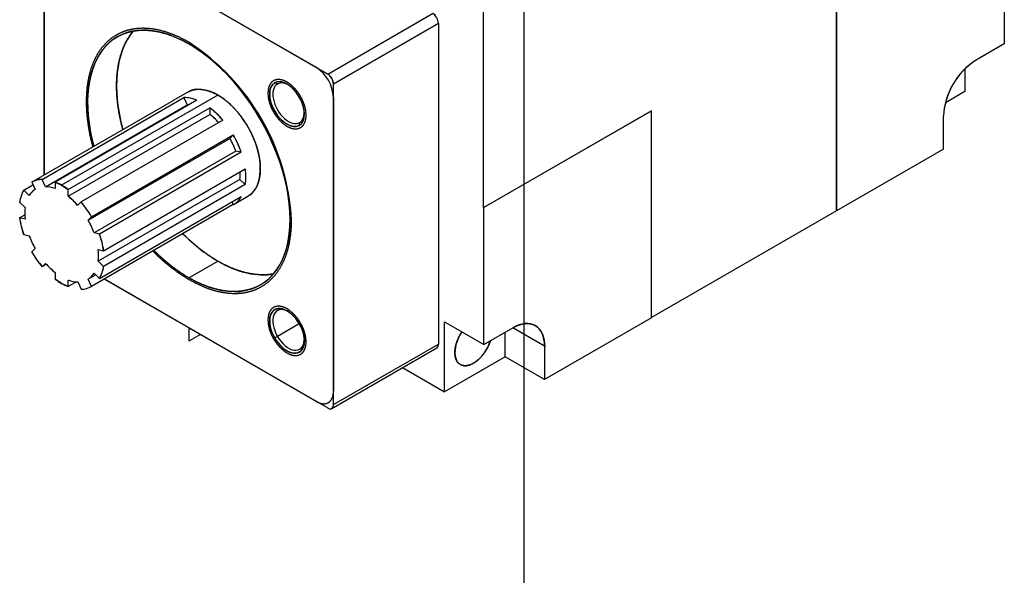
# Model space of a CAD drawing. Units: inches. Extents: x -52 to 418, y 10 to 320.
# Drawn here: x -52 to 69, y 154 to 222 of the extents above; entities that cross this region are included whole.
import ezdxf

# ---------------------------------------------------------------- set-up
doc = ezdxf.new("R2010")
doc.units = ezdxf.units.IN
doc.layers.add('59_01_005', color=7, linetype='Continuous')
doc.layers.add('Default', color=7, linetype='Continuous')

# ---------------------------------------------------------------- blocks, each defined once
blk = doc.blocks.new('SE5')
at = {"layer": '59_01_005', "color": 7, "linetype": 'Continuous', "ltscale": 25.4}
for p, q in [((-13.99, 215.29), (-47.93, 234.89)), ((68.74, 235.71), (68.74, 218.97)), ((68.74, 235.71), (68.74, 218.97)), ((-48.64, 234.48), (-48.64, 202.96)), ((-48.64, 234.48), (-48.64, 202.96)), ((-46.52, 234.07), (-15.4, 216.11)), ((-48.64, 202.96), (-48.64, 232.85)), ((5.08, 198.98), (5.08, 229.02)), ((5.08, 198.98), (5.08, 229.02)), ((-30.96, 225.09), (-13.99, 215.29)), ((48.21, 198.57), (48.21, 223.88)), ((48.21, 198.57), (48.21, 223.88)), ((48.24, 223.87), (48.24, 198.55)), ((48.24, 223.87), (48.24, 198.55)), ((-13.99, 215.29), (-1.16, 222.7)), ((-13.99, 215.29), (-1.16, 222.7)), ((-0.45, 221.48), (-13.28, 214.07)), ((-0.45, 221.48), (-13.28, 214.07)), ((-0.45, 221.48), (-0.45, 182.29)), ((-0.45, 221.48), (-0.45, 182.29)), ((68.74, 218.97), (65.21, 216.93)), ((68.74, 218.97), (65.21, 216.93)), ((63.93, 215.92), (63.93, 213.17)), ((63.93, 215.92), (63.93, 213.17)), ((-20.13, 214.08), (-20.46, 214.2)), ((-20.13, 214.08), (-20.46, 214.2)), ((-18.77, 213.94), (-18.96, 214.06)), ((-13.28, 174.88), (-13.28, 214.07)), ((-13.28, 174.88), (-13.28, 214.07)), ((63.93, 213.17), (61.55, 211.79)), ((63.93, 213.17), (61.55, 211.79)), ((-32.85, 212.07), (-50.18, 202.07)), ((-32.85, 212.07), (-50.18, 202.07)), ((-48.89, 202.41), (-31.57, 212.41)), ((-48.89, 202.41), (-31.57, 212.41)), ((-29.99, 212.09), (-47.31, 202.09)), ((-29.99, 212.09), (-47.31, 202.09)), ((-27.42, 212.72), (-46.52, 201.7)), ((-27.42, 212.72), (-46.52, 201.7)), ((-31.1, 213.09), (-32.87, 212.06)), ((-31.57, 212.41), (-31.16, 211.52)), ((-31.57, 212.41), (-31.16, 211.52)), ((-13.28, 212.44), (-13.28, 176.51)), ((-48.48, 201.52), (-31.16, 211.52)), ((-48.48, 201.52), (-31.16, 211.52)), ((-45.72, 201.17), (-28.4, 211.17)), ((-45.72, 201.17), (-28.4, 211.17)), ((-28.4, 211.17), (-28.4, 210.36)), ((-28.4, 211.17), (-28.4, 210.36)), ((5.08, 198.98), (25.59, 210.81)), ((5.08, 198.98), (25.59, 210.81)), ((25.61, 210.8), (5.1, 198.96)), ((25.61, 210.8), (5.1, 198.96)), ((25.59, 210.81), (25.61, 210.8)), ((25.59, 210.81), (25.61, 210.8)), ((25.61, 185.49), (25.61, 210.8)), ((25.61, 185.49), (25.61, 210.8)), ((-45.72, 200.36), (-28.4, 210.36)), ((-45.72, 200.36), (-28.4, 210.36)), ((-26.82, 209.67), (-44.14, 199.66)), ((-26.82, 209.67), (-44.14, 199.66)), ((-16.84, 210.38), (-16.84, 210.61)), ((61.32, 206.11), (61.32, 210.19)), ((61.32, 206.11), (61.32, 210.19)), ((-17.46, 209.01), (-17.4, 209.36)), ((-17.46, 209.01), (-17.4, 209.36)), ((-43.26, 197.43), (-25.94, 207.43)), ((-43.26, 197.43), (-25.94, 207.43)), ((-42.85, 197.84), (-25.53, 207.84)), ((-42.85, 197.84), (-25.53, 207.84)), ((-25.53, 207.84), (-25.94, 207.43)), ((-25.53, 207.84), (-25.94, 207.43)), ((61.32, 206.11), (48.24, 198.55)), ((61.32, 206.11), (48.24, 198.55)), ((-25.22, 205.86), (-42.54, 195.86)), ((-25.22, 205.86), (-42.54, 195.86)), ((-24.55, 205.73), (-41.88, 195.73)), ((-24.55, 205.73), (-41.88, 195.73)), ((-24.55, 205.73), (-25.22, 205.86)), ((-24.55, 205.73), (-25.22, 205.86)), ((-41.39, 193.69), (-24.06, 203.7)), ((-41.39, 193.69), (-24.06, 203.7)), ((-48.48, 201.52), (-48.89, 202.41)), ((-48.48, 201.52), (-48.89, 202.41)), ((-24.73, 202.41), (-42.05, 192.41)), ((-24.73, 202.41), (-42.05, 192.41)), ((-24.06, 201.78), (-24.73, 202.41)), ((-24.06, 201.78), (-24.73, 202.41)), ((-51.16, 201.08), (-50.02, 201.73)), ((-51.16, 201.08), (-50.02, 201.73)), ((-50.49, 200.45), (-51.16, 201.08)), ((-50.49, 200.45), (-51.16, 201.08)), ((-50.18, 202.07), (-49.77, 201.18)), ((-50.18, 202.07), (-49.77, 201.18)), ((-47.31, 202.09), (-46.52, 201.7)), ((-47.31, 202.09), (-47.31, 201.28)), ((-47.31, 202.09), (-47.31, 201.28)), ((-46.52, 201.7), (-45.72, 201.17)), ((-45.72, 200.36), (-45.72, 201.17)), ((-45.72, 200.36), (-45.72, 201.17)), ((-24.06, 201.78), (-41.39, 191.78)), ((-24.06, 201.78), (-41.39, 191.78)), ((-41.88, 190.31), (-24.55, 200.31)), ((-41.88, 190.31), (-24.55, 200.31)), ((-25.52, 199.33), (-23.75, 200.35)), ((-51.65, 199.62), (-50.98, 198.99)), ((-51.65, 199.62), (-50.98, 198.99)), ((-44.14, 199.66), (-44.55, 199.25)), ((-44.14, 199.66), (-44.55, 199.25)), ((-25.53, 199.33), (-42.85, 189.32)), ((-25.53, 199.33), (-42.85, 189.32)), ((-25.53, 199.33), (-25.68, 199.66)), ((-25.53, 199.33), (-25.68, 199.66)), ((5.08, 198.98), (5.1, 198.96)), ((5.08, 198.98), (5.1, 198.96)), ((5.1, 182.23), (5.1, 198.96)), ((5.1, 182.23), (5.1, 198.96)), ((-51.65, 197.7), (-51.02, 198.06)), ((-51.65, 197.7), (-51.02, 198.06)), ((-50.98, 197.57), (-51.65, 197.7)), ((-50.98, 197.57), (-51.65, 197.7)), ((-43.26, 197.43), (-42.85, 197.84)), ((-43.26, 197.43), (-42.85, 197.84)), ((48.21, 198.57), (25.61, 185.52)), ((48.21, 198.57), (25.61, 185.52)), ((48.21, 198.57), (48.24, 198.55)), ((48.21, 198.57), (48.24, 198.55)), ((-51.16, 195.67), (-50.49, 195.53)), ((-51.16, 195.67), (-50.49, 195.53)), ((-41.88, 195.73), (-42.54, 195.86)), ((-41.88, 195.73), (-42.54, 195.86)), ((-49.77, 193.97), (-50.18, 193.55)), ((-49.77, 193.97), (-50.18, 193.55)), ((-42.05, 193.83), (-41.39, 193.69)), ((-42.05, 193.83), (-41.39, 193.69)), ((-48.89, 191.73), (-48.48, 192.15)), ((-48.89, 191.73), (-48.48, 192.15)), ((-48.38, 192.03), (-48.89, 191.73)), ((-48.38, 192.03), (-48.89, 191.73)), ((-41.39, 191.78), (-42.05, 192.41)), ((-41.39, 191.78), (-42.05, 192.41)), ((-30.96, 190.39), (-27.42, 192.43)), ((-30.96, 190.39), (-27.42, 192.43)), ((-47.31, 191.03), (-47.31, 190.23)), ((-47.31, 191.03), (-47.31, 190.23)), ((-46.52, 189.7), (-47.31, 190.23)), ((-42.34, 190.75), (-43.26, 190.21)), ((-42.34, 190.75), (-43.26, 190.21)), ((-42.85, 189.32), (-43.26, 190.21)), ((-42.85, 189.32), (-43.26, 190.21)), ((-42.54, 190.95), (-41.88, 190.31)), ((-42.54, 190.95), (-41.88, 190.31)), ((-41.29, 190.23), (-13.99, 174.47)), ((-30.96, 184.27), (-41.29, 190.23)), ((-15.4, 175.28), (-41.29, 190.23)), ((-45.72, 189.31), (-46.52, 189.7)), ((-45.72, 189.31), (-45.72, 190.11)), ((-45.72, 189.31), (-45.72, 190.11)), ((-44.72, 189.89), (-45.72, 189.31)), ((-44.72, 189.89), (-45.72, 189.31)), ((-44.55, 189.88), (-44.14, 188.99)), ((-44.55, 189.88), (-44.14, 188.99)), ((-18.77, 186.23), (-18.96, 186.34)), ((25.61, 185.49), (12.53, 177.94)), ((25.61, 185.49), (12.53, 177.94)), ((-30.96, 184.27), (-30.96, 182.63)), ((-30.96, 184.27), (-30.96, 182.63)), ((-30.96, 184.27), (-13.99, 174.47)), ((-17.46, 184.76), (-20.13, 183.22)), ((-17.46, 184.76), (-20.13, 183.22)), ((0.29, 176.43), (0.29, 185)), ((0.29, 185), (5.1, 182.23)), ((0.29, 185), (5.1, 182.23)), ((0.29, 176.43), (0.29, 185)), ((5.1, 182.23), (8.64, 184.27)), ((5.1, 182.23), (8.64, 184.27)), ((12.53, 182.02), (8.64, 184.27)), ((12.53, 182.02), (8.64, 184.27)), ((-29.55, 183.45), (-30.96, 182.63)), ((-29.55, 183.45), (-30.96, 182.63)), ((-20.13, 183.22), (-20.46, 183.03)), ((-20.13, 183.22), (-20.46, 183.03)), ((7.72, 180.71), (7.72, 183.74)), ((7.72, 180.71), (7.72, 183.74)), ((-16.84, 182.67), (-16.84, 182.89)), ((-13.49, 174.42), (-0.66, 181.83)), ((-13.28, 174.88), (-0.45, 182.29)), ((-13.28, 174.88), (-0.45, 182.29)), ((12.53, 182.02), (12.53, 177.94)), ((12.53, 182.02), (12.53, 177.94)), ((7.72, 180.71), (0.29, 176.43)), ((7.72, 180.71), (0.29, 176.43)), ((12.53, 177.94), (7.72, 180.71)), ((12.53, 177.94), (7.72, 180.71)), ((-4.86, 179.4), (0.29, 176.43)), ((-4.86, 179.4), (0.29, 176.43))]:
    blk.add_line(p, q, dxfattribs=at)
for centre, radius, start, end in [((-1.99, 221.4), 1.55, 2.7935, 57.2065), ((-46.04, 195.97), 27.67, 3.0272, 56.9728), ((69.88, 209.74), 8.57, 123.0272, 176.9728), ((-17.92, 212.21), 4.64, 2.7939, 57.2061), ((-14.83, 213.99), 1.55, 2.7935, 57.2065), ((-31.57, 208.31), 4.1, 67.24, 89.9016), ((-31.27, 207.96), 3.56, 85.8298, 88.208), ((-34.54, 203.14), 10.11, 40.1959, 52.5892), ((-33.85, 203.47), 8.79, 42.1763, 51.6599), ((-35.27, 202.17), 10.71, 20.1567, 29.3937), ((-36.16, 201.65), 12.3, 19.3421, 30.2083), ((-30.87, 202.74), 6.88, 351.9833, 8.0167), ((-48.89, 199.75), 2.65, 90.13, 119.1889), ((-30.66, 203.12), 5.98, 353.1853, 1.9486), ((-47.58, 199.07), 4.1, 150.586, 172.2724), ((-48.54, 199.24), 2.3, 122.4144, 148.2667), ((-48.59, 197.96), 3.56, 68.9336, 88.208), ((-51.18, 193.46), 8.79, 41.1252, 51.6599), ((-26.86, 201.62), 2.65, 300.1642, 330.5169), ((-45.04, 198.28), 5.98, 173.1853, 186.8147), ((-53.52, 191.68), 12.31, 30.0264, 40.4232), ((-41.62, 199.05), 10.12, 187.6785, 199.5364), ((-52.59, 192.17), 10.71, 20.1567, 29.3937), ((-40.44, 199.22), 10.71, 200.1567, 209.3937), ((-51.41, 192.34), 10.12, 7.6785, 19.5364), ((-47.99, 193.12), 5.98, 353.1853, 6.8147), ((-39.52, 199.72), 12.31, 210.0264, 220.4232), ((-41.86, 197.93), 8.79, 221.1252, 231.6599), ((-45.45, 192.33), 4.1, 330.586, 352.2724), ((-44.5, 192.15), 2.3, 302.4144, 328.2667), ((-44.44, 193.44), 3.56, 248.9336, 268.208), ((-44.15, 191.64), 2.65, 270.13, 299.1889)]:
    blk.add_arc(centre, radius, start, end, dxfattribs=at)
for centre, major_axis, start_param, end_param in [((-1.16, 221.89), (0.5, -0.866), 0.785398, 2.356194), ((-30.96, 204.68), (8.75, -15.16), 2.356194, 4.278946), ((-27.42, 206.72), (8.75, -15.16), 3.350316, 4.278946), ((-30.96, 204.68), (-8.75, 15.16), 2.356194, 5.497787), ((65.21, 212.44), (-2.75, -4.76), 3.926991, 5.497787), ((-18.96, 211.61), (1.5, -2.6), 0, 3.141593), ((-13.99, 214.48), (0.5, -0.866), 0.785398, 2.356194), ((-27.42, 206.72), (3.67, -6.37), 2.356194, 3.141593), ((-18.96, 211.61), (1.5, -2.6), 3.141593, 6.283185), ((-18.77, 211.72), (-1.36, 2.36), 0, 3.141593), ((-18.77, 211.72), (-1.36, 2.36), 0, 3.141593), ((-18.77, 211.72), (1.36, -2.36), 2.405556, 3.141593), ((-18.77, 211.72), (1.36, -2.36), 2.405556, 3.141593), ((-29.19, 205.7), (-3.67, 6.37), 5.651452, 5.97244), ((-27.42, 206.72), (-3.67, 6.37), 3.141593, 5.497787), ((-29.19, 205.7), (-3.19, 5.52), 5.907973, 5.948706), ((-29.19, 205.7), (-3.67, 6.37), 5.023134, 5.344122), ((-29.19, 205.7), (-3.19, 5.52), 5.072665, 5.320388), ((-18.77, 211.72), (1.36, -2.36), 0, 0.739809), ((-18.77, 211.72), (1.36, -2.36), 0, 0.736036), ((-29.19, 205.7), (3.19, -5.52), 1.276957, 1.550476), ((-29.19, 205.7), (-3.67, 6.37), 4.394815, 4.715803), ((-29.19, 205.7), (3.67, -6.37), 0.624904, 0.945892), ((-46.52, 195.7), (-3.68, 6.37), 5.97244, 6.279771), ((-29.19, 205.7), (3.19, -5.52), 0.648639, 0.830518), ((-46.52, 195.7), (-3.68, 6.37), 0.317574, 0.624904), ((-46.52, 195.7), (-3.19, 5.52), 0.02032, 0.293839), ((-46.52, 195.7), (-3.19, 5.52), 5.675187, 5.948706), ((-46.52, 195.7), (-3.67, 6.37), 5.497787, 5.651452), ((-46.52, 195.7), (-3.68, 6.37), 5.344122, 5.497787), ((-46.52, 195.7), (-3.19, 5.52), 5.046868, 5.320388), ((-29.19, 205.7), (-3.68, 6.37), 3.138178, 3.459166), ((-46.52, 195.7), (-3.19, 5.52), 0.648639, 0.922158), ((-46.52, 195.7), (-3.67, 6.37), 4.715803, 5.023134), ((-46.52, 195.7), (-3.68, 6.37), 0.945892, 1.253223), ((-46.52, 195.7), (3.19, -5.52), 1.276957, 1.550476), ((-46.52, 195.7), (-3.19, 5.52), 1.276957, 1.550476), ((-46.52, 195.7), (3.67, -6.37), 0.945892, 1.253223), ((-27.42, 206.72), (8.75, -15.16), 5.145832, 5.497787), ((-46.52, 195.7), (3.19, -5.52), 0.648639, 0.922158), ((-46.52, 195.7), (3.67, -6.37), 4.715803, 5.023134), ((-30.96, 204.68), (8.75, -15.16), 5.145832, 5.497787), ((-46.52, 195.7), (3.19, -5.52), 5.046868, 5.320388), ((-46.52, 195.7), (3.68, -6.37), 0.317574, 0.624904), ((-27.42, 206.72), (-8.75, 15.16), 2.356194, 2.940801), ((-46.52, 195.7), (3.67, -6.37), 5.344122, 5.497787), ((-46.52, 195.7), (3.19, -5.52), 0.02032, 0.293839), ((-46.52, 195.7), (3.67, -6.37), 5.497787, 5.651452), ((-46.52, 195.7), (3.19, -5.52), 5.675187, 5.948706), ((-46.52, 195.7), (3.68, -6.37), 5.97244, 6.279771), ((-18.96, 183.89), (1.5, -2.6), 1.570796, 4.712389), ((-18.77, 184.01), (1.36, -2.36), 2.405556, 4.712389), ((-18.77, 184.01), (1.36, -2.36), 2.390635, 4.712389), ((-18.96, 183.89), (-1.5, 2.6), 1.570796, 4.712389), ((8.64, 179.78), (-2.75, -4.76), 2.356194, 3.926991), ((-18.77, 184.01), (-1.36, 2.36), 1.570796, 3.869645), ((-18.77, 184.01), (-1.36, 2.36), 1.570796, 3.869645), ((3.83, 182.55), (-1.6, -2.77), 4.601678, 5.497787), ((-1.16, 182.69), (-0.5, 0.866), 3.141593, 3.926991), ((3.83, 182.55), (1.6, 2.77), 2.356194, 5.079441), ((-13.99, 175.28), (-0.5, 0.866), 2.356194, 3.926991)]:
    blk.add_ellipse(centre, major_axis=major_axis, ratio=0.57735, start_param=start_param, end_param=end_param, dxfattribs=at)
for points, knots in [([(-30.96, 219.17), (-32.2, 219.89), (-33.41, 220.31), (-34.62, 220.73), (-35.76, 220.84), (-36.9, 220.95), (-37.93, 220.75), (-38.96, 220.56), (-39.83, 220.05), (-40.71, 219.55), (-41.4, 218.76), (-42.08, 217.97), (-42.56, 216.92), (-43.03, 215.87), (-43.27, 214.61), (-43.51, 213.35), (-43.51, 211.93), (-43.51, 210.5), (-43.27, 208.96), (-43.07, 207.69), (-42.72, 206.39)], [0, 0, 0, 0.0625, 0.0625, 0.125, 0.125, 0.1875, 0.1875, 0.25, 0.25, 0.3125, 0.3125, 0.375, 0.375, 0.4375, 0.4375, 0.5, 0.5, 0.5625, 0.5625, 0.6138816, 0.6138816, 0.6138816]), ([(-42.58, 206.47), (-42.91, 207.7), (-43.1, 208.9), (-43.33, 210.42), (-43.33, 211.82), (-43.33, 213.23), (-43.1, 214.47), (-42.86, 215.72), (-42.39, 216.75), (-41.93, 217.78), (-41.25, 218.56), (-40.57, 219.34), (-39.71, 219.83), (-38.85, 220.33), (-37.83, 220.53), (-36.82, 220.73), (-35.7, 220.61), (-34.57, 220.5), (-33.37, 220.09), (-32.18, 219.67), (-30.96, 218.97)], [0.3882264, 0.3882264, 0.3882264, 0.4375, 0.4375, 0.5, 0.5, 0.5625, 0.5625, 0.625, 0.625, 0.6875, 0.6875, 0.75, 0.75, 0.8125, 0.8125, 0.875, 0.875, 0.9375, 0.9375, 1, 1, 1]), ([(-39.04, 208.51), (-39.37, 209.74), (-39.56, 210.94), (-39.8, 212.46), (-39.8, 213.86), (-39.8, 215.27), (-39.56, 216.51), (-39.32, 217.76), (-38.86, 218.79), (-38.41, 219.78), (-37.76, 220.54)], [0.3882198, 0.3882198, 0.3882198, 0.4375, 0.4375, 0.5, 0.5, 0.5625, 0.5625, 0.625, 0.625, 0.6851135, 0.6851135, 0.6851135]), ([(-30.96, 218.97), (-29.74, 218.26), (-28.55, 217.3), (-27.35, 216.33), (-26.22, 215.15), (-25.1, 213.96), (-24.09, 212.59), (-23.07, 211.22), (-22.21, 209.73), (-21.35, 208.24), (-20.67, 206.68), (-19.99, 205.12), (-19.53, 203.55), (-19.06, 201.98), (-18.82, 200.46), (-18.59, 198.94), (-18.59, 197.53), (-18.59, 196.13), (-18.82, 194.88), (-19.06, 193.64), (-19.53, 192.61), (-19.99, 191.58), (-20.67, 190.8), (-21.35, 190.02), (-22.21, 189.52), (-23.07, 189.03), (-24.09, 188.83), (-25.1, 188.63), (-26.22, 188.74), (-27.35, 188.86), (-28.55, 189.27), (-29.74, 189.69), (-30.96, 190.39)], [0, 0, 0, 0.0625, 0.0625, 0.125, 0.125, 0.1875, 0.1875, 0.25, 0.25, 0.3125, 0.3125, 0.375, 0.375, 0.4375, 0.4375, 0.5, 0.5, 0.5625, 0.5625, 0.625, 0.625, 0.6875, 0.6875, 0.75, 0.75, 0.8125, 0.8125, 0.875, 0.875, 0.9375, 0.9375, 1, 1, 1]), ([(-18.96, 214.3), (-19.42, 214.57), (-19.85, 214.61), (-20.28, 214.65), (-20.61, 214.46), (-20.94, 214.28), (-21.12, 213.88), (-21.29, 213.49), (-21.29, 212.95), (-21.29, 212.42), (-21.12, 211.82), (-20.94, 211.22), (-20.61, 210.65), (-20.28, 210.09), (-19.85, 209.63), (-19.42, 209.18), (-18.96, 208.91)], [0, 0, 0, 0.125, 0.125, 0.25, 0.25, 0.375, 0.375, 0.5, 0.5, 0.625, 0.625, 0.75, 0.75, 0.875, 0.875, 1, 1, 1]), ([(-17.46, 209.01), (-17.16, 209.18), (-17, 209.54), (-16.84, 209.9), (-16.84, 210.38), (-16.84, 210.87), (-17, 211.41), (-17.16, 211.96), (-17.46, 212.47), (-17.76, 212.99), (-18.15, 213.4), (-18.54, 213.81), (-18.96, 214.06), (-19.38, 214.3), (-19.77, 214.34), (-20.16, 214.38), (-20.46, 214.2)], [0, 0, 0, 0.125, 0.125, 0.25, 0.25, 0.375, 0.375, 0.5, 0.5, 0.625, 0.625, 0.75, 0.75, 0.875, 0.875, 1, 1, 1]), ([(-18.96, 208.91), (-18.5, 208.64), (-18.07, 208.6), (-17.64, 208.56), (-17.31, 208.75), (-16.98, 208.94), (-16.8, 209.33), (-16.63, 209.72), (-16.63, 210.26), (-16.63, 210.8), (-16.8, 211.39), (-16.98, 211.99), (-17.31, 212.56), (-17.64, 213.13), (-18.07, 213.58), (-18.5, 214.03), (-18.96, 214.3)], [0, 0, 0, 0.125, 0.125, 0.25, 0.25, 0.375, 0.375, 0.5, 0.5, 0.625, 0.625, 0.75, 0.75, 0.875, 0.875, 1, 1, 1]), ([(-31.1, 213.09), (-30.74, 213.29), (-30.31, 213.38), (-29.89, 213.46), (-29.41, 213.41), (-28.94, 213.37), (-28.44, 213.19), (-27.94, 213.02), (-27.42, 212.72)], [0.75, 0.75, 0.75, 0.8125, 0.8125, 0.875, 0.875, 0.9375, 0.9375, 1, 1, 1]), ([(-17.46, 209.01), (-17.76, 208.84), (-18.15, 208.88), (-18.54, 208.91), (-18.96, 209.16), (-19.38, 209.4), (-19.77, 209.81), (-20.16, 210.22), (-20.46, 210.74), (-20.76, 211.26), (-20.92, 211.8), (-21.08, 212.34), (-21.08, 212.83), (-21.08, 213.32), (-20.92, 213.68), (-20.76, 214.03), (-20.46, 214.2)], [0, 0, 0, 0.125, 0.125, 0.25, 0.25, 0.375, 0.375, 0.5, 0.5, 0.625, 0.625, 0.75, 0.75, 0.875, 0.875, 1, 1, 1]), ([(-27.42, 212.72), (-26.91, 212.43), (-26.41, 212.02), (-25.91, 211.62), (-25.44, 211.12), (-24.96, 210.62), (-24.54, 210.04), (-24.11, 209.47), (-23.75, 208.84), (-23.39, 208.22), (-23.1, 207.56), (-22.82, 206.9), (-22.62, 206.24), (-22.43, 205.59), (-22.33, 204.95), (-22.23, 204.31), (-22.23, 203.72), (-22.23, 203.13), (-22.33, 202.61), (-22.43, 202.08), (-22.62, 201.65), (-22.82, 201.22), (-23.1, 200.89), (-23.39, 200.56), (-23.75, 200.35)], [0, 0, 0, 0.0625, 0.0625, 0.125, 0.125, 0.1875, 0.1875, 0.25, 0.25, 0.3125, 0.3125, 0.375, 0.375, 0.4375, 0.4375, 0.5, 0.5, 0.5625, 0.5625, 0.625, 0.625, 0.6875, 0.6875, 0.75, 0.75, 0.75]), ([(-30.96, 190.19), (-29.72, 189.47), (-28.51, 189.05), (-27.3, 188.63), (-26.16, 188.52), (-25.02, 188.4), (-23.99, 188.6), (-22.96, 188.8), (-22.08, 189.31), (-21.21, 189.81), (-20.52, 190.6), (-19.84, 191.39), (-19.36, 192.44), (-18.89, 193.48), (-18.65, 194.74), (-18.41, 196), (-18.41, 197.43)], [0, 0, 0, 0.125, 0.125, 0.25, 0.25, 0.375, 0.375, 0.5, 0.5, 0.625, 0.625, 0.75, 0.75, 0.875, 0.875, 1, 1, 1]), ([(-27.42, 192.43), (-28.64, 193.14), (-29.84, 194.1), (-30.78, 194.86), (-31.68, 195.76)], [0, 0, 0, 0.0625, 0.0625, 0.1117736, 0.1117736, 0.1117736]), ([(-35.35, 193.64), (-34.41, 192.68), (-33.41, 191.88), (-32.2, 190.9), (-30.96, 190.19)], [0.8861241, 0.8861241, 0.8861241, 0.9375, 0.9375, 1, 1, 1]), ([(-30.96, 190.39), (-32.18, 191.09), (-33.37, 192.06), (-34.32, 192.82), (-35.22, 193.72)], [0, 0, 0, 0.0625, 0.0625, 0.1117802, 0.1117802, 0.1117802]), ([(-20.63, 190.86), (-21.61, 190.68), (-22.69, 190.78), (-23.82, 190.9), (-25.01, 191.31), (-26.21, 191.73), (-27.42, 192.43)], [0.8148851, 0.8148851, 0.8148851, 0.875, 0.875, 0.9375, 0.9375, 1, 1, 1]), ([(-16.63, 182.55), (-16.63, 183.08), (-16.8, 183.68), (-16.98, 184.28), (-17.31, 184.85), (-17.64, 185.41), (-18.07, 185.87), (-18.5, 186.32), (-18.96, 186.59), (-19.42, 186.86), (-19.85, 186.9), (-20.28, 186.94), (-20.61, 186.75), (-20.94, 186.56), (-21.12, 186.17), (-21.29, 185.78), (-21.29, 185.24)], [0, 0, 0, 0.125, 0.125, 0.25, 0.25, 0.375, 0.375, 0.5, 0.5, 0.625, 0.625, 0.75, 0.75, 0.875, 0.875, 1, 1, 1]), ([(-20.46, 183.03), (-20.76, 183.55), (-20.92, 184.09), (-21.08, 184.63), (-21.08, 185.12), (-21.08, 185.61), (-20.92, 185.96), (-20.76, 186.32), (-20.46, 186.49), (-20.16, 186.66), (-19.77, 186.63), (-19.38, 186.59), (-18.96, 186.34), (-18.54, 186.1), (-18.15, 185.69), (-17.76, 185.28), (-17.46, 184.76)], [0, 0, 0, 0.125, 0.125, 0.25, 0.25, 0.375, 0.375, 0.5, 0.5, 0.625, 0.625, 0.75, 0.75, 0.875, 0.875, 1, 1, 1]), ([(-21.29, 185.24), (-21.29, 184.71), (-21.12, 184.11), (-20.94, 183.51), (-20.61, 182.94), (-20.28, 182.37), (-19.85, 181.92), (-19.42, 181.47), (-18.96, 181.2), (-18.5, 180.93), (-18.07, 180.89), (-17.64, 180.85), (-17.31, 181.04), (-16.98, 181.23), (-16.8, 181.62), (-16.63, 182.01), (-16.63, 182.55)], [0, 0, 0, 0.125, 0.125, 0.25, 0.25, 0.375, 0.375, 0.5, 0.5, 0.625, 0.625, 0.75, 0.75, 0.875, 0.875, 1, 1, 1]), ([(-17.46, 184.76), (-17.16, 184.24), (-17, 183.7), (-16.84, 183.16), (-16.84, 182.67), (-16.84, 182.18), (-17, 181.83), (-17.16, 181.47), (-17.46, 181.3), (-17.76, 181.12), (-18.15, 181.16), (-18.54, 181.2), (-18.96, 181.44), (-19.38, 181.69), (-19.77, 182.1), (-20.16, 182.51), (-20.46, 183.03)], [0, 0, 0, 0.125, 0.125, 0.25, 0.25, 0.375, 0.375, 0.5, 0.5, 0.625, 0.625, 0.75, 0.75, 0.875, 0.875, 1, 1, 1]), ([(8.64, 184.27), (9.02, 184.49), (9.4, 184.62), (9.77, 184.75), (10.13, 184.78), (10.48, 184.82), (10.8, 184.76), (11.12, 184.7), (11.39, 184.54), (11.66, 184.38), (11.87, 184.14), (12.08, 183.89), (12.23, 183.57), (12.38, 183.24), (12.45, 182.85), (12.53, 182.46), (12.53, 182.02)], [0, 0, 0, 0.125, 0.125, 0.25, 0.25, 0.375, 0.375, 0.5, 0.5, 0.625, 0.625, 0.75, 0.75, 0.875, 0.875, 1, 1, 1]), ([(1.57, 181.25), (1.57, 181.77), (1.74, 182.34), (1.91, 182.92), (2.23, 183.48), (2.32, 183.63), (2.42, 183.78)], [0, 0, 0, 0.125, 0.125, 0.25, 0.25, 0.28528, 0.28528, 0.28528]), ([(-0.65, 181.83), (-0.55, 181.89), (-0.5, 182), (-0.45, 182.12), (-0.45, 182.29)], [0.505053, 0.505053, 0.505053, 0.75, 0.75, 1, 1, 1]), ([(5.9, 182.68), (5.73, 182.14), (5.43, 181.63), (5.11, 181.08), (4.7, 180.64), (4.28, 180.2), (3.83, 179.94), (3.38, 179.68), (2.96, 179.64), (2.55, 179.6), (2.23, 179.78), (1.91, 179.96), (1.74, 180.34), (1.57, 180.72), (1.57, 181.25)], [0.1333986, 0.1333986, 0.1333986, 0.25, 0.25, 0.375, 0.375, 0.5, 0.5, 0.625, 0.625, 0.75, 0.75, 0.875, 0.875, 1, 1, 1]), ([(-15.4, 175.28), (-14.98, 175.04), (-14.59, 175), (-14.2, 174.96), (-13.9, 175.14), (-13.6, 175.31), (-13.44, 175.67), (-13.28, 176.02), (-13.28, 176.51)], [0, 0, 0, 0.25, 0.25, 0.5, 0.5, 0.75, 0.75, 1, 1, 1]), ([(-13.99, 174.47), (-13.85, 174.39), (-13.72, 174.37), (-13.59, 174.36), (-13.49, 174.42), (-13.39, 174.48), (-13.34, 174.6), (-13.28, 174.71), (-13.28, 174.88)], [0, 0, 0, 0.25, 0.25, 0.5, 0.5, 0.75, 0.75, 1, 1, 1])]:
    blk.add_open_spline(points, degree=2, knots=knots, dxfattribs=at)
for points in [[(-20.17, 214.11), (-20.14, 214.06), (-20.11, 214.02)], [(-17.44, 209.39), (-17.42, 209.35), (-17.4, 209.31)], [(12.61, 182.01), (12.62, 182.04), (12.63, 182.06)]]:
    blk.add_open_spline(points, degree=2, dxfattribs=at)

msp = doc.modelspace()

# ---------------------------------------------------------------- linework, layer by layer
at = {"layer": 'Default', "color": 7, "linetype": 'Continuous', "ltscale": 25.4}
msp.add_line((10, 287), (10, 10), dxfattribs=at)

# ---------------------------------------------------------------- block references
at = {"layer": 'Default'}
msp.add_blockref('SE5', (0, 0), dxfattribs=at)

doc.saveas('drawing.dxf')
